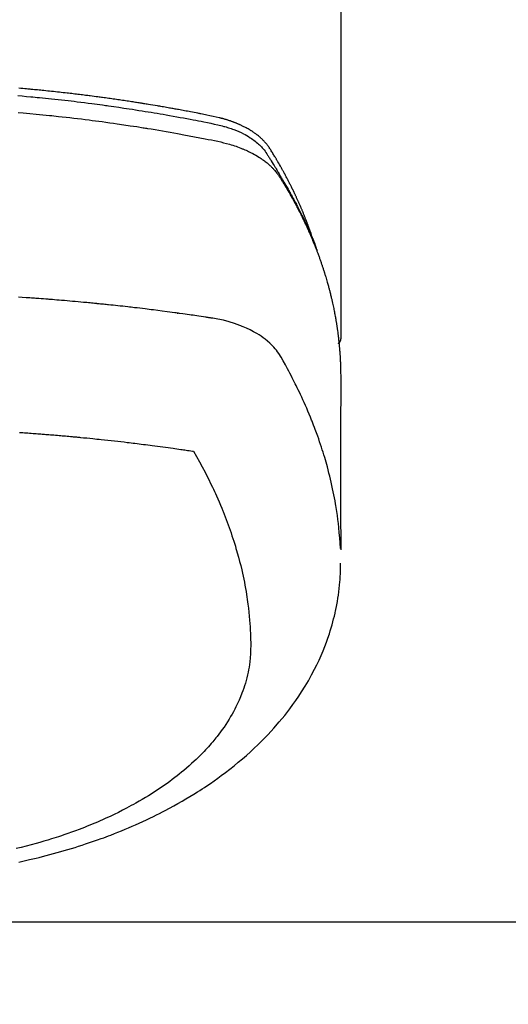
# Model space of a CAD drawing. Extents: x 0 to 26473, y -25 to 8845.
# Drawn here: x 1657 to 1681, y 6904 to 6952 of the extents above; entities that cross this region are included whole.
import ezdxf

# ---------------------------------------------------------------- set-up
doc = ezdxf.new("R2010")
doc.units = 0
doc.header["$LTSCALE"] = 50
doc.header["$MEASUREMENT"] = 0
doc.layers.get('0').update_dxf_attribs({"linetype": 'CONTINUOUS'})
doc.layers.get('DEFPOINTS').update_dxf_attribs({"color": 146, "linetype": 'CONTINUOUS'})
doc.layers.add('150-機器', color=8, linetype='CONTINUOUS')
doc.styles.add('KH001', font='txt')
doc.dimstyles.new('KH1xx015', dxfattribs={"dimscale": 10, "dimtxt": 3.8, "dimasz": 0.8, "dimexe": 0.3, "dimexo": 1.2, "dimgap": 0.5, "dimtad": 3, "dimdec": 1, "dimdsep": 46, "dimlunit": 6, "dimtxsty": 'KH001', "dimblk": 'DOT', "dimcen": 1, "dimdle": 1, "dimclrd": 256, "dimclre": 256, "dimclrt": 256, "dimadec": 0, "dimazin": 0, "dimtfac": 1, "dimtdec": 1, "dimtix": 1, "dimtmove": 2, "dimatfit": 3, "dimldrblk": 'CLOSEDBLANK', "dimfxl": 1, "dimtolj": 1, "dimtzin": 0, "dimlwd": -1, "dimlwe": -1, "dimarcsym": 0})

# ---------------------------------------------------------------- blocks, each defined once
blk = doc.blocks.new('_Dot')
at = {"color": 0, "linetype": 'ByBlock', "lineweight": -2}
blk.add_line((-0.5, 0), (-1, 0), dxfattribs=at)
at = {"color": 0, "linetype": 'ByBlock', "const_width": 0.5}
blk.add_lwpolyline([(-0.25, 0, 1), (0.25, 0, 1)], format="xyb", close=True, dxfattribs=at)
blk = doc.blocks.new('*D234')
at = {"layer": 'DEFPOINTS', "transparency": 16777216}
for p, q in [((1661.782, 7108.161), (1789.615, 7108.161)), ((1786.615, 7100.161), (1786.615, 6916.161)), ((1511.774, 6908.161), (1789.615, 6908.161))]:
    blk.add_line(p, q, dxfattribs=at)
at = {"layer": 'DEFPOINTS', "color": 0, "transparency": 16777216}
for p in [(1649.782, 7108.161), (1499.774, 6908.161), (1786.615, 6908.161)]:
    blk.add_point(p, dxfattribs=at)
at = {"layer": 'DEFPOINTS', "transparency": 16777216, "xscale": 8, "yscale": 8, "zscale": 8}
for p, rotation in [((1786.615, 7108.161), 90), ((1786.615, 6908.161), 270)]:
    blk.add_blockref('_Dot', p, dxfattribs=dict(at, rotation=rotation))
at = {"layer": 'DEFPOINTS', "transparency": 16777216, "insert": (1762.615, 7008.161), "char_height": 38, "attachment_point": 5, "rotation": 90, "style": 'KH001'}
blk.add_mtext('\\A1;200', dxfattribs=at)
blk = doc.blocks.new('_ClosedBlank')
at = {"color": 0, "linetype": 'ByBlock', "lineweight": -2}
for p, q in [((-1, 0.1667), (0, 0)), ((-1, 0.1667), (-1, -0.1667)), ((0, 0), (-1, -0.1667))]:
    blk.add_line(p, q, dxfattribs=at)
blk = doc.blocks.new('F402_H')
at = {"layer": '150-機器', "color": 13, "linetype": 'Continuous'}
blk.add_line((22.939, -188.142), (22.939, -261.807), dxfattribs=at)
for points in [[(21.583, -256.961), (21.563, -256.897), (21.543, -256.832), (21.522, -256.768), (21.501, -256.704), (21.483, -256.65), (21.464, -256.596), (21.445, -256.543), (21.426, -256.489), (21.417, -256.467), (21.409, -256.445), (21.401, -256.423), (21.393, -256.401), (21.38, -256.365), (21.367, -256.329), (21.354, -256.294), (21.341, -256.258), (21.329, -256.227), (21.317, -256.196), (21.306, -256.165), (21.294, -256.133), (21.28, -256.098), (21.266, -256.062), (21.252, -256.026), (21.238, -255.991), (21.214, -255.929), (21.189, -255.866), (21.164, -255.804), (21.139, -255.742), (21.128, -255.716), (21.117, -255.69), (21.106, -255.663), (21.095, -255.637), (21.084, -255.61), (21.073, -255.583), (21.062, -255.557), (21.051, -255.53), (21.039, -255.503), (21.028, -255.477), (21.016, -255.45), (21.005, -255.423), (20.997, -255.406), (20.99, -255.388), (20.982, -255.37), (20.975, -255.352), (20.959, -255.317), (20.943, -255.282), (20.928, -255.247), (20.912, -255.212), (20.9, -255.185), (20.888, -255.158), (20.877, -255.132), (20.865, -255.105), (20.849, -255.07), (20.833, -255.035), (20.816, -255), (20.8, -254.965), (20.788, -254.938), (20.776, -254.912), (20.764, -254.885), (20.751, -254.859), (20.739, -254.832), (20.726, -254.806), (20.714, -254.779), (20.701, -254.753), (20.693, -254.735), (20.685, -254.718), (20.676, -254.7), (20.668, -254.682), (20.659, -254.665), (20.651, -254.647), (20.642, -254.63), (20.634, -254.612), (20.612, -254.569), (20.591, -254.525), (20.569, -254.481), (20.548, -254.437), (20.531, -254.402), (20.513, -254.367), (20.496, -254.332), (20.478, -254.297), (20.46, -254.262), (20.442, -254.227), (20.424, -254.192), (20.406, -254.157), (20.395, -254.135), (20.383, -254.113), (20.372, -254.091), (20.36, -254.069), (20.34, -254.03), (20.319, -253.991), (20.298, -253.952), (20.278, -253.913), (20.259, -253.878), (20.24, -253.843), (20.222, -253.809), (20.203, -253.774), (20.189, -253.748), (20.174, -253.722), (20.16, -253.696), (20.146, -253.67), (20.132, -253.644), (20.117, -253.618), (20.103, -253.591), (20.088, -253.565), (20.078, -253.548), (20.069, -253.531), (20.059, -253.514), (20.049, -253.496), (20.01, -253.427), (19.97, -253.357), (19.931, -253.288), (19.891, -253.219), (19.875, -253.193), (19.86, -253.168), (19.845, -253.142), (19.83, -253.116), (19.815, -253.09), (19.799, -253.064), (19.784, -253.039), (19.769, -253.013), (19.759, -252.995), (19.748, -252.978), (19.738, -252.961), (19.727, -252.944), (19.701, -252.901), (19.675, -252.858), (19.648, -252.815), (19.622, -252.772), (19.596, -252.729), (19.569, -252.686), (19.542, -252.644), (19.516, -252.601), (19.494, -252.566), (19.471, -252.531), (19.448, -252.497), (19.425, -252.463), (19.401, -252.43), (19.376, -252.398), (19.351, -252.366), (19.325, -252.334), (19.3, -252.305), (19.274, -252.275), (19.248, -252.246), (19.221, -252.218), (19.193, -252.188), (19.165, -252.16), (19.136, -252.131), (19.107, -252.103), (19.086, -252.084), (19.064, -252.064), (19.043, -252.045), (19.021, -252.026), (18.983, -251.994), (18.945, -251.962), (18.907, -251.931), (18.868, -251.901), (18.841, -251.88), (18.814, -251.86), (18.787, -251.84), (18.76, -251.821), (18.728, -251.799), (18.697, -251.778), (18.666, -251.757), (18.634, -251.736), (18.61, -251.721), (18.587, -251.706), (18.563, -251.691), (18.539, -251.676), (18.493, -251.648), (18.446, -251.621), (18.399, -251.594), (18.352, -251.569), (18.316, -251.55), (18.28, -251.531), (18.244, -251.513), (18.208, -251.495), (18.178, -251.48), (18.147, -251.465), (18.117, -251.45), (18.086, -251.436), (18.066, -251.426), (18.045, -251.417), (18.024, -251.408), (18.003, -251.399), (17.978, -251.388), (17.953, -251.377), (17.929, -251.367), (17.904, -251.356), (17.882, -251.347), (17.861, -251.338), (17.839, -251.33), (17.817, -251.321), (17.791, -251.311), (17.765, -251.302), (17.739, -251.292), (17.713, -251.282), (17.687, -251.272), (17.661, -251.263), (17.634, -251.253), (17.608, -251.243), (17.585, -251.235), (17.562, -251.228), (17.539, -251.22), (17.516, -251.212), (17.489, -251.204), (17.462, -251.195), (17.435, -251.186), (17.408, -251.178), (17.373, -251.167), (17.338, -251.156), (17.303, -251.146), (17.268, -251.136), (17.24, -251.128), (17.212, -251.12), (17.185, -251.113), (17.157, -251.106), (17.129, -251.098), (17.101, -251.091), (17.073, -251.084), (17.045, -251.077), (16.895, -251.041), (16.744, -251.009), (16.592, -250.978), (16.441, -250.948), (16.369, -250.934), (16.297, -250.919), (16.225, -250.905), (16.153, -250.89), (16.116, -250.883), (16.08, -250.876), (16.044, -250.869), (16.008, -250.861), (15.918, -250.844), (15.827, -250.826), (15.737, -250.809), (15.647, -250.792), (15.574, -250.778), (15.502, -250.764), (15.429, -250.75), (15.357, -250.737), (15.284, -250.723), (15.211, -250.71), (15.138, -250.696), (15.065, -250.683), (15.011, -250.673), (14.956, -250.663), (14.902, -250.653), (14.847, -250.643), (14.792, -250.633), (14.738, -250.623), (14.683, -250.614), (14.629, -250.604), (14.555, -250.591), (14.482, -250.578), (14.409, -250.565), (14.335, -250.552), (14.317, -250.549), (14.299, -250.546), (14.281, -250.542), (14.263, -250.539), (14.207, -250.53), (14.152, -250.521), (14.097, -250.511), (14.042, -250.502), (13.932, -250.484), (13.822, -250.465), (13.712, -250.447), (13.601, -250.429), (13.546, -250.42), (13.491, -250.411), (13.436, -250.402), (13.381, -250.393), (13.344, -250.387), (13.307, -250.381), (13.27, -250.375), (13.233, -250.369), (13.196, -250.363), (13.159, -250.357), (13.123, -250.351), (13.086, -250.346), (13.03, -250.337), (12.974, -250.328), (12.919, -250.32), (12.863, -250.311), (12.789, -250.299), (12.715, -250.288), (12.641, -250.277), (12.567, -250.266), (12.493, -250.255), (12.418, -250.243), (12.344, -250.232), (12.27, -250.221), (12.196, -250.21), (12.121, -250.199), (12.047, -250.189), (11.973, -250.178), (11.898, -250.168), (11.824, -250.157), (11.75, -250.147), (11.675, -250.136), (11.601, -250.126), (11.526, -250.116), (11.452, -250.106), (11.377, -250.095), (11.321, -250.088), (11.265, -250.08), (11.209, -250.073), (11.153, -250.066), (11.06, -250.053), (10.966, -250.041), (10.873, -250.029), (10.78, -250.017), (10.724, -250.009), (10.668, -250.002), (10.611, -249.995), (10.555, -249.988), (10.48, -249.978), (10.405, -249.969), (10.33, -249.96), (10.255, -249.951), (10.18, -249.942), (10.105, -249.933), (10.03, -249.924), (9.955, -249.915), (9.88, -249.906), (9.805, -249.897), (9.73, -249.889), (9.655, -249.88), (9.561, -249.869), (9.466, -249.859), (9.372, -249.848), (9.278, -249.838), (9.184, -249.828), (9.089, -249.817), (8.995, -249.807), (8.901, -249.797), (8.807, -249.787), (8.712, -249.778), (8.618, -249.768), (8.524, -249.758), (8.448, -249.751), (8.372, -249.743), (8.296, -249.736), (8.221, -249.728), (8.145, -249.721), (8.068, -249.714), (7.992, -249.707), (7.916, -249.699), (7.86, -249.694), (7.803, -249.689), (7.746, -249.684), (7.689, -249.679), (7.594, -249.67), (7.499, -249.661), (7.404, -249.653), (7.309, -249.645)], [(7.264, -250), (7.473, -250.019), (7.681, -250.037), (7.889, -250.057), (7.994, -250.066), (8.098, -250.076), (8.202, -250.086), (8.306, -250.096), (8.455, -250.111), (8.603, -250.126), (8.751, -250.141), (8.9, -250.156), (9.063, -250.174), (9.225, -250.191), (9.388, -250.21), (9.551, -250.228), (9.699, -250.245), (9.846, -250.262), (9.994, -250.279), (10.141, -250.297), (10.318, -250.318), (10.495, -250.34), (10.671, -250.362), (10.848, -250.385), (10.98, -250.402), (11.112, -250.42), (11.244, -250.437), (11.376, -250.455), (11.45, -250.466), (11.523, -250.476), (11.596, -250.486), (11.669, -250.496), (11.918, -250.532), (12.166, -250.568), (12.414, -250.604), (12.662, -250.642), (12.822, -250.667), (12.982, -250.692), (13.141, -250.717), (13.301, -250.743), (13.446, -250.766), (13.591, -250.79), (13.736, -250.813), (13.881, -250.837), (14.025, -250.862), (14.17, -250.886), (14.314, -250.91), (14.459, -250.935), (14.632, -250.965), (14.805, -250.995), (14.977, -251.026), (15.15, -251.057), (15.308, -251.086), (15.466, -251.115), (15.624, -251.144), (15.781, -251.174), (15.91, -251.197), (16.039, -251.221), (16.168, -251.246), (16.296, -251.272), (16.465, -251.309), (16.633, -251.348), (16.801, -251.388), (16.969, -251.427), (17.043, -251.443), (17.117, -251.46), (17.19, -251.477), (17.264, -251.495), (17.321, -251.51), (17.379, -251.526), (17.437, -251.543), (17.494, -251.561), (17.561, -251.582), (17.627, -251.604), (17.693, -251.627), (17.758, -251.651), (17.874, -251.697), (17.988, -251.746), (18.102, -251.798), (18.213, -251.853), (18.299, -251.898), (18.383, -251.945), (18.466, -251.995), (18.548, -252.046), (18.609, -252.087), (18.67, -252.128), (18.729, -252.171), (18.788, -252.216), (18.843, -252.26), (18.897, -252.306), (18.95, -252.353), (19.002, -252.401), (19.046, -252.444), (19.09, -252.488), (19.131, -252.534), (19.172, -252.581), (19.22, -252.643), (19.265, -252.706), (19.309, -252.771), (19.352, -252.837), (19.372, -252.868), (19.392, -252.898), (19.412, -252.929), (19.432, -252.96), (19.455, -252.995), (19.478, -253.031), (19.501, -253.066), (19.524, -253.101), (19.571, -253.176), (19.617, -253.251), (19.664, -253.326), (19.71, -253.401), (19.729, -253.432), (19.748, -253.462), (19.767, -253.493), (19.786, -253.524), (19.812, -253.567), (19.837, -253.609), (19.862, -253.652), (19.887, -253.695), (19.917, -253.751), (19.947, -253.807), (19.977, -253.863), (20.008, -253.918), (20.033, -253.96), (20.059, -254.001), (20.084, -254.043), (20.11, -254.084), (20.128, -254.113), (20.145, -254.142), (20.162, -254.171), (20.18, -254.2), (20.231, -254.286), (20.283, -254.373), (20.334, -254.46), (20.384, -254.548), (20.411, -254.593), (20.437, -254.639), (20.463, -254.685), (20.489, -254.731), (20.508, -254.764), (20.526, -254.798), (20.544, -254.831), (20.563, -254.865), (20.581, -254.898), (20.599, -254.932), (20.617, -254.965), (20.636, -254.998), (20.66, -255.044), (20.685, -255.091), (20.71, -255.137), (20.734, -255.183), (20.761, -255.233), (20.788, -255.284), (20.814, -255.335), (20.84, -255.385), (20.857, -255.419), (20.875, -255.453), (20.892, -255.486), (20.909, -255.52), (20.926, -255.554), (20.943, -255.587), (20.961, -255.621), (20.978, -255.655), (20.995, -255.688), (21.011, -255.722), (21.028, -255.756), (21.045, -255.789), (21.078, -255.857), (21.111, -255.924), (21.144, -255.992), (21.177, -256.06), (21.189, -256.085), (21.202, -256.11), (21.214, -256.136), (21.226, -256.161), (21.246, -256.204), (21.267, -256.246), (21.287, -256.288), (21.307, -256.331), (21.329, -256.378), (21.35, -256.424), (21.371, -256.471), (21.393, -256.518), (21.417, -256.574), (21.442, -256.629), (21.466, -256.684), (21.49, -256.74), (21.501, -256.765), (21.512, -256.791), (21.523, -256.816), (21.533, -256.842), (21.554, -256.893), (21.576, -256.944), (21.596, -256.995), (21.617, -257.047), (21.632, -257.086), (21.647, -257.124), (21.662, -257.163), (21.677, -257.202), (21.686, -257.227), (21.696, -257.253), (21.705, -257.279), (21.715, -257.305), (21.734, -257.361), (21.754, -257.417), (21.773, -257.473), (21.792, -257.529)], [(7.275, -250.821), (7.516, -250.841), (7.838, -250.87), (8.159, -250.9), (8.481, -250.932), (8.802, -250.964), (8.909, -250.975), (9.015, -250.986), (9.122, -250.998), (9.229, -251.009), (9.415, -251.029), (9.602, -251.05), (9.788, -251.071), (9.975, -251.093), (10.161, -251.115), (10.347, -251.137), (10.532, -251.16), (10.718, -251.184), (10.877, -251.204), (11.036, -251.224), (11.194, -251.245), (11.353, -251.266), (11.538, -251.291), (11.723, -251.317), (11.908, -251.343), (12.092, -251.369), (12.407, -251.415), (12.723, -251.462), (13.037, -251.51), (13.352, -251.56), (13.404, -251.568), (13.456, -251.576), (13.508, -251.585), (13.56, -251.593), (13.743, -251.623), (13.926, -251.654), (14.108, -251.684), (14.29, -251.715), (14.472, -251.746), (14.654, -251.778), (14.835, -251.81), (15.017, -251.843), (15.094, -251.857), (15.172, -251.871), (15.25, -251.885), (15.328, -251.9), (15.585, -251.948), (15.843, -251.997), (16.1, -252.047), (16.357, -252.097), (16.511, -252.127), (16.664, -252.158), (16.817, -252.19), (16.97, -252.223), (17.113, -252.255), (17.255, -252.289), (17.396, -252.325), (17.537, -252.363), (17.617, -252.387), (17.698, -252.412), (17.778, -252.438), (17.857, -252.465), (17.934, -252.493), (18.01, -252.521), (18.086, -252.551), (18.162, -252.581), (18.195, -252.594), (18.227, -252.607), (18.26, -252.621), (18.292, -252.635), (18.35, -252.66), (18.408, -252.687), (18.466, -252.714), (18.523, -252.742), (18.562, -252.762), (18.6, -252.781), (18.638, -252.801), (18.676, -252.821), (18.749, -252.861), (18.822, -252.902), (18.894, -252.945), (18.965, -252.989), (19.022, -253.025), (19.078, -253.062), (19.133, -253.1), (19.187, -253.139), (19.232, -253.173), (19.277, -253.206), (19.321, -253.241), (19.364, -253.276), (19.399, -253.305), (19.434, -253.335), (19.469, -253.366), (19.503, -253.397), (19.529, -253.422), (19.556, -253.447), (19.582, -253.472), (19.608, -253.498), (19.633, -253.524), (19.658, -253.55), (19.682, -253.576), (19.706, -253.602), (19.742, -253.642), (19.777, -253.683), (19.811, -253.725), (19.844, -253.768), (19.868, -253.801), (19.892, -253.834), (19.916, -253.867), (19.938, -253.901), (19.956, -253.929), (19.974, -253.956), (19.991, -253.984), (20.009, -254.012), (20.028, -254.042), (20.047, -254.073), (20.066, -254.104), (20.085, -254.135), (20.108, -254.171), (20.13, -254.208), (20.153, -254.245), (20.175, -254.281), (20.193, -254.312), (20.212, -254.343), (20.23, -254.374), (20.249, -254.404), (20.267, -254.435), (20.285, -254.466), (20.303, -254.497), (20.321, -254.528), (20.34, -254.558), (20.358, -254.589), (20.376, -254.62), (20.394, -254.651), (20.412, -254.682), (20.43, -254.712), (20.447, -254.743), (20.465, -254.774), (20.487, -254.813), (20.51, -254.853), (20.532, -254.892), (20.554, -254.932), (20.573, -254.967), (20.592, -255.001), (20.611, -255.036), (20.631, -255.071), (20.648, -255.102), (20.665, -255.133), (20.682, -255.164), (20.699, -255.195), (20.729, -255.251), (20.759, -255.307), (20.789, -255.363), (20.818, -255.419), (20.828, -255.438), (20.838, -255.457), (20.847, -255.475), (20.857, -255.494), (20.876, -255.531), (20.895, -255.569), (20.915, -255.606), (20.934, -255.644), (20.95, -255.675), (20.966, -255.706), (20.982, -255.737), (20.998, -255.768), (21.01, -255.793), (21.022, -255.818), (21.034, -255.843), (21.047, -255.868), (21.062, -255.9), (21.077, -255.931), (21.093, -255.962), (21.108, -255.994), (21.121, -256.019), (21.133, -256.044), (21.145, -256.069), (21.157, -256.094), (21.169, -256.119), (21.18, -256.144), (21.192, -256.169), (21.204, -256.194), (21.213, -256.213), (21.222, -256.232), (21.231, -256.25), (21.24, -256.269), (21.258, -256.307), (21.275, -256.345), (21.293, -256.383), (21.31, -256.421), (21.321, -256.446), (21.332, -256.471), (21.343, -256.496), (21.355, -256.521), (21.369, -256.553), (21.383, -256.584), (21.397, -256.616), (21.412, -256.647), (21.423, -256.672), (21.434, -256.697), (21.445, -256.723), (21.455, -256.748), (21.472, -256.786), (21.488, -256.824), (21.505, -256.861), (21.521, -256.899), (21.532, -256.925), (21.542, -256.95), (21.553, -256.975), (21.564, -257.001), (21.579, -257.038), (21.595, -257.076), (21.611, -257.114), (21.626, -257.152), (21.639, -257.184), (21.651, -257.215), (21.664, -257.247), (21.677, -257.278), (21.687, -257.304), (21.697, -257.329), (21.708, -257.355), (21.718, -257.38), (21.733, -257.418), (21.747, -257.456), (21.762, -257.494), (21.777, -257.533), (21.789, -257.564), (21.801, -257.596), (21.813, -257.628), (21.825, -257.66), (21.842, -257.704), (21.858, -257.749), (21.874, -257.793), (21.89, -257.838), (21.904, -257.876), (21.918, -257.914), (21.931, -257.952), (21.945, -257.99), (21.959, -258.029), (21.972, -258.067), (21.986, -258.105), (21.999, -258.143), (22.008, -258.169), (22.016, -258.194), (22.024, -258.22), (22.033, -258.246), (22.046, -258.284), (22.058, -258.322), (22.071, -258.36), (22.084, -258.398), (22.096, -258.437), (22.109, -258.475), (22.121, -258.514), (22.134, -258.552), (22.142, -258.578), (22.15, -258.603), (22.158, -258.629), (22.166, -258.655), (22.177, -258.693), (22.189, -258.731), (22.201, -258.77), (22.212, -258.808), (22.232, -258.872), (22.251, -258.936), (22.27, -259), (22.288, -259.065), (22.303, -259.116), (22.317, -259.167), (22.331, -259.219), (22.345, -259.27), (22.355, -259.308), (22.366, -259.347), (22.376, -259.385), (22.386, -259.424), (22.396, -259.462), (22.406, -259.501), (22.416, -259.54), (22.426, -259.578), (22.439, -259.63), (22.451, -259.681), (22.463, -259.733), (22.476, -259.785), (22.485, -259.823), (22.494, -259.862), (22.504, -259.901), (22.513, -259.939), (22.522, -259.978), (22.53, -260.017), (22.539, -260.055), (22.548, -260.094), (22.561, -260.158), (22.575, -260.223), (22.588, -260.288), (22.601, -260.352), (22.612, -260.404), (22.622, -260.455), (22.632, -260.507), (22.642, -260.559), (22.647, -260.585), (22.652, -260.611), (22.657, -260.636), (22.662, -260.662), (22.672, -260.714), (22.681, -260.766), (22.69, -260.817), (22.699, -260.869), (22.703, -260.895), (22.708, -260.921), (22.712, -260.947), (22.716, -260.973), (22.722, -261.011), (22.729, -261.05), (22.735, -261.089), (22.741, -261.128), (22.745, -261.154), (22.749, -261.18), (22.753, -261.205), (22.757, -261.231), (22.763, -261.27), (22.769, -261.309), (22.774, -261.348), (22.78, -261.386), (22.787, -261.438), (22.794, -261.49), (22.8, -261.542), (22.807, -261.594), (22.812, -261.633), (22.816, -261.672), (22.821, -261.711), (22.826, -261.75), (22.829, -261.775), (22.832, -261.801), (22.835, -261.827), (22.838, -261.853), (22.841, -261.879), (22.844, -261.905), (22.847, -261.931), (22.85, -261.957), (22.851, -261.972), (22.853, -261.988), (22.854, -262.003), (22.856, -262.019), (22.859, -262.056), (22.863, -262.092), (22.866, -262.129), (22.87, -262.165), (22.873, -262.204), (22.877, -262.243), (22.88, -262.282), (22.884, -262.321), (22.886, -262.347), (22.888, -262.373), (22.89, -262.399), (22.892, -262.425), (22.894, -262.451), (22.896, -262.477), (22.898, -262.502), (22.9, -262.528), (22.901, -262.555), (22.903, -262.581), (22.905, -262.607), (22.907, -262.633), (22.907, -262.646), (22.908, -262.659), (22.909, -262.672), (22.91, -262.685), (22.912, -262.724), (22.914, -262.763), (22.916, -262.802), (22.918, -262.841), (22.919, -262.867), (22.92, -262.892), (22.921, -262.918), (22.923, -262.944), (22.924, -262.97), (22.925, -262.996), (22.926, -263.022), (22.928, -263.048), (22.93, -263.113), (22.932, -263.178), (22.934, -263.243), (22.936, -263.308), (22.937, -263.373), (22.937, -263.439), (22.938, -263.504), (22.939, -263.569), (22.939, -263.613), (22.939, -263.656), (22.939, -263.7), (22.94, -263.744), (22.94, -263.833), (22.94, -263.922), (22.94, -264.011), (22.94, -264.1), (22.938, -266.096), (22.937, -268.091), (22.938, -270.087), (22.94, -272.082)], [(22.924, -272.005), (22.908, -271.752), (22.891, -271.499), (22.872, -271.246), (22.849, -270.993), (22.828, -270.798), (22.804, -270.604), (22.779, -270.41), (22.751, -270.216), (22.736, -270.12), (22.722, -270.025), (22.706, -269.929), (22.69, -269.834), (22.665, -269.69), (22.639, -269.546), (22.611, -269.402), (22.582, -269.259), (22.55, -269.104), (22.517, -268.949), (22.482, -268.794), (22.446, -268.64), (22.41, -268.492), (22.372, -268.344), (22.334, -268.196), (22.294, -268.049), (22.262, -267.932), (22.229, -267.816), (22.196, -267.7), (22.162, -267.584), (22.124, -267.46), (22.086, -267.337), (22.047, -267.213), (22.007, -267.09), (21.962, -266.956), (21.917, -266.821), (21.871, -266.687), (21.823, -266.554), (21.794, -266.472), (21.765, -266.391), (21.735, -266.31), (21.705, -266.229), (21.666, -266.126), (21.627, -266.023), (21.587, -265.921), (21.547, -265.819), (21.527, -265.769), (21.508, -265.72), (21.488, -265.671), (21.467, -265.621), (21.409, -265.479), (21.349, -265.338), (21.288, -265.197), (21.227, -265.056), (21.167, -264.921), (21.107, -264.787), (21.045, -264.653), (20.983, -264.519), (20.932, -264.413), (20.881, -264.307), (20.83, -264.202), (20.778, -264.096), (20.731, -264.001), (20.683, -263.906), (20.635, -263.811), (20.587, -263.716), (20.53, -263.607), (20.472, -263.498), (20.414, -263.389), (20.356, -263.279), (20.256, -263.087), (20.154, -262.897), (20.047, -262.709), (19.93, -262.527), (19.876, -262.45), (19.818, -262.374), (19.758, -262.301), (19.696, -262.229), (19.597, -262.125), (19.492, -262.025), (19.383, -261.93), (19.27, -261.84), (19.173, -261.768), (19.075, -261.699), (18.974, -261.633), (18.871, -261.57), (18.708, -261.477), (18.541, -261.391), (18.372, -261.31), (18.2, -261.235), (18.163, -261.219), (18.125, -261.204), (18.087, -261.189), (18.049, -261.174), (17.785, -261.077), (17.517, -260.991), (17.245, -260.918), (16.97, -260.861), (16.892, -260.848), (16.814, -260.835), (16.736, -260.824), (16.657, -260.812), (16.618, -260.806), (16.578, -260.8), (16.539, -260.794), (16.5, -260.788), (16.47, -260.784), (16.441, -260.779), (16.411, -260.775), (16.382, -260.77), (16.274, -260.754), (16.166, -260.737), (16.057, -260.721), (15.949, -260.705), (15.86, -260.692), (15.771, -260.679), (15.682, -260.666), (15.593, -260.653), (15.488, -260.638), (15.392, -260.624), (15.278, -260.608), (15.118, -260.587), (15.069, -260.58), (15.025, -260.574), (14.997, -260.571), (14.999, -260.571), (15.007, -260.572), (15.018, -260.573), (15.029, -260.574), (15.038, -260.576), (15.044, -260.576), (15.009, -260.572), (14.948, -260.564), (14.88, -260.555), (14.519, -260.507), (14.271, -260.475), (14.068, -260.448), (13.843, -260.419), (13.743, -260.406), (13.643, -260.394), (13.543, -260.381), (13.443, -260.369), (13.312, -260.353), (13.181, -260.338), (13.051, -260.323), (12.92, -260.307), (12.84, -260.298), (12.759, -260.288), (12.678, -260.279), (12.598, -260.269), (12.477, -260.256), (12.356, -260.242), (12.235, -260.229), (12.114, -260.216), (12.003, -260.204), (11.891, -260.192), (11.78, -260.181), (11.668, -260.169), (11.608, -260.162), (11.547, -260.156), (11.487, -260.149), (11.426, -260.143), (11.355, -260.136), (11.284, -260.129), (11.213, -260.122), (11.142, -260.115), (11.121, -260.113), (11.101, -260.111), (11.08, -260.109), (11.06, -260.107), (10.989, -260.1), (10.918, -260.093), (10.847, -260.086), (10.776, -260.079), (10.694, -260.071), (10.613, -260.063), (10.531, -260.056), (10.45, -260.048), (10.317, -260.036), (10.185, -260.024), (10.052, -260.012), (9.92, -260), (9.787, -259.988), (9.654, -259.977), (9.521, -259.966), (9.388, -259.954), (9.276, -259.945), (9.163, -259.936), (9.05, -259.926), (8.938, -259.917), (8.886, -259.913), (8.835, -259.909), (8.784, -259.905), (8.732, -259.901), (8.619, -259.893), (8.506, -259.884), (8.393, -259.876), (8.28, -259.867), (8.209, -259.862), (8.137, -259.857), (8.065, -259.852), (7.993, -259.847), (7.921, -259.842), (7.849, -259.837), (7.777, -259.832), (7.705, -259.827), (7.695, -259.826), (7.684, -259.825), (7.674, -259.824), (7.664, -259.824), (7.478, -259.811), (7.293, -259.798)], [(22.939, -261.793), (22.939, -261.795), (22.939, -261.798), (22.939, -261.8), (22.939, -261.802), (22.939, -261.804), (22.939, -261.807), (22.939, -261.809), (22.939, -261.811), (22.939, -261.813), (22.939, -261.816), (22.938, -261.818), (22.938, -261.82), (22.938, -261.822), (22.938, -261.825), (22.938, -261.827), (22.937, -261.829), (22.937, -261.831), (22.937, -261.834), (22.937, -261.836), (22.936, -261.838), (22.936, -261.84), (22.936, -261.843), (22.935, -261.845), (22.935, -261.847), (22.934, -261.849), (22.934, -261.852), (22.934, -261.854), (22.933, -261.856), (22.933, -261.858), (22.932, -261.86), (22.932, -261.863), (22.931, -261.865), (22.931, -261.867), (22.93, -261.869), (22.93, -261.872), (22.929, -261.874), (22.929, -261.876), (22.928, -261.878), (22.928, -261.88), (22.927, -261.883), (22.926, -261.885), (22.926, -261.887), (22.925, -261.889), (22.924, -261.891), (22.924, -261.894), (22.923, -261.896), (22.922, -261.898), (22.922, -261.9), (22.921, -261.902), (22.92, -261.905), (22.919, -261.907), (22.919, -261.909), (22.918, -261.911), (22.917, -261.913), (22.916, -261.915), (22.915, -261.917), (22.914, -261.92), (22.914, -261.922), (22.913, -261.924), (22.912, -261.926), (22.911, -261.928), (22.91, -261.93), (22.909, -261.932), (22.908, -261.935), (22.907, -261.937), (22.906, -261.939), (22.905, -261.941), (22.904, -261.943), (22.903, -261.945), (22.902, -261.947), (22.901, -261.949), (22.9, -261.951), (22.899, -261.953), (22.898, -261.956), (22.897, -261.958), (22.896, -261.96), (22.894, -261.962), (22.893, -261.964), (22.892, -261.966), (22.891, -261.968), (22.89, -261.97), (22.889, -261.972), (22.887, -261.974), (22.886, -261.976), (22.885, -261.978), (22.884, -261.98), (22.882, -261.982), (22.881, -261.984), (22.88, -261.986), (22.879, -261.988), (22.877, -261.99), (22.876, -261.992), (22.875, -261.994), (22.873, -261.996), (22.872, -261.998), (22.87, -262), (22.869, -262.002), (22.868, -262.004), (22.866, -262.006), (22.865, -262.008), (22.863, -262.01), (22.862, -262.012), (22.86, -262.013), (22.859, -262.015), (22.857, -262.017), (22.856, -262.019), (22.854, -262.021), (22.853, -262.023), (22.851, -262.025), (22.85, -262.027), (22.848, -262.028), (22.847, -262.03), (22.845, -262.032), (22.843, -262.034), (22.842, -262.036), (22.84, -262.038), (22.838, -262.039), (22.837, -262.041), (22.835, -262.043), (22.833, -262.045), (22.832, -262.047), (22.83, -262.048), (22.828, -262.05), (22.827, -262.052), (22.825, -262.054), (22.823, -262.055), (22.821, -262.057)], [(7.341, -266.37), (7.424, -266.375), (7.506, -266.381), (7.588, -266.387), (7.671, -266.392), (7.753, -266.398), (7.835, -266.404), (7.917, -266.41), (8, -266.416), (8.082, -266.422), (8.156, -266.428), (8.231, -266.434), (8.306, -266.439), (8.38, -266.445), (8.44, -266.45), (8.499, -266.454), (8.559, -266.458), (8.619, -266.463), (8.693, -266.469), (8.767, -266.475), (8.841, -266.481), (8.916, -266.487), (9.005, -266.494), (9.094, -266.502), (9.184, -266.509), (9.273, -266.517), (9.347, -266.523), (9.421, -266.53), (9.496, -266.536), (9.57, -266.543), (9.652, -266.55), (9.733, -266.558), (9.815, -266.565), (9.896, -266.573), (9.948, -266.577), (9.999, -266.582), (10.051, -266.587), (10.103, -266.592), (10.154, -266.597), (10.206, -266.602), (10.258, -266.607), (10.31, -266.612), (10.458, -266.626), (10.605, -266.64), (10.753, -266.655), (10.9, -266.669), (11.003, -266.68), (11.106, -266.691), (11.209, -266.701), (11.312, -266.712), (11.474, -266.729), (11.635, -266.747), (11.796, -266.764), (11.958, -266.782), (12.111, -266.8), (12.264, -266.817), (12.418, -266.835), (12.571, -266.853), (12.666, -266.864), (12.761, -266.875), (12.855, -266.886), (12.95, -266.898), (13.052, -266.91), (13.154, -266.923), (13.255, -266.936), (13.357, -266.949), (13.465, -266.963), (13.574, -266.976), (13.682, -266.99), (13.791, -267.005), (13.921, -267.022), (14.051, -267.039), (14.181, -267.056), (14.31, -267.073), (14.433, -267.09), (14.555, -267.107), (14.678, -267.124), (14.8, -267.141), (14.893, -267.154), (14.986, -267.167), (15.079, -267.181), (15.172, -267.194), (15.236, -267.203), (15.301, -267.213), (15.365, -267.222), (15.429, -267.232), (15.508, -267.243), (15.587, -267.255), (15.665, -267.267), (15.744, -267.279), (15.758, -267.281), (15.772, -267.283), (15.786, -267.286), (15.8, -267.288)], [(15.8, -267.288), (15.942, -267.541), (16.082, -267.795), (16.22, -268.05), (16.355, -268.307), (16.446, -268.486), (16.536, -268.666), (16.624, -268.847), (16.71, -269.028), (16.759, -269.133), (16.808, -269.239), (16.856, -269.344), (16.904, -269.45), (16.97, -269.6), (17.036, -269.75), (17.1, -269.901), (17.163, -270.052), (17.18, -270.093), (17.196, -270.134), (17.213, -270.175), (17.229, -270.216), (17.33, -270.474), (17.429, -270.734), (17.524, -270.994), (17.616, -271.256), (17.661, -271.391), (17.706, -271.526), (17.75, -271.661), (17.792, -271.797), (17.824, -271.902), (17.855, -272.007), (17.886, -272.112), (17.916, -272.218), (17.974, -272.426), (18.029, -272.635), (18.083, -272.845), (18.133, -273.056), (18.167, -273.204), (18.2, -273.354), (18.231, -273.503), (18.261, -273.653), (18.289, -273.801), (18.317, -273.95), (18.343, -274.099), (18.368, -274.248), (18.386, -274.367), (18.404, -274.485), (18.421, -274.604), (18.436, -274.723), (18.46, -274.914), (18.482, -275.106), (18.501, -275.298), (18.518, -275.49), (18.531, -275.651), (18.541, -275.812), (18.55, -275.974), (18.558, -276.135), (18.564, -276.281), (18.568, -276.427), (18.571, -276.573), (18.571, -276.719), (18.568, -276.921), (18.56, -277.123), (18.546, -277.325), (18.525, -277.527), (18.509, -277.652), (18.49, -277.777), (18.468, -277.901), (18.443, -278.025), (18.414, -278.159), (18.382, -278.292), (18.347, -278.424), (18.31, -278.556), (18.272, -278.68), (18.232, -278.803), (18.189, -278.926), (18.144, -279.048), (18.078, -279.215), (18.008, -279.38), (17.933, -279.544), (17.855, -279.706), (17.793, -279.827), (17.729, -279.947), (17.664, -280.066), (17.596, -280.184), (17.519, -280.312), (17.44, -280.438), (17.358, -280.564), (17.275, -280.687), (17.192, -280.805), (17.108, -280.921), (17.022, -281.036), (16.934, -281.149), (16.883, -281.215), (16.83, -281.28), (16.777, -281.344), (16.724, -281.408), (16.655, -281.489), (16.586, -281.569), (16.515, -281.649), (16.444, -281.727), (16.378, -281.799), (16.311, -281.87), (16.243, -281.94), (16.175, -282.01), (16.09, -282.096), (16.003, -282.181), (15.916, -282.265), (15.827, -282.349), (15.703, -282.464), (15.576, -282.577), (15.448, -282.689), (15.319, -282.799), (15.211, -282.888), (15.103, -282.975), (14.993, -283.062), (14.883, -283.148), (14.76, -283.241), (14.635, -283.333), (14.51, -283.424), (14.384, -283.514), (14.264, -283.597), (14.143, -283.68), (14.022, -283.761), (13.899, -283.841), (13.827, -283.888), (13.753, -283.934), (13.68, -283.981), (13.606, -284.026), (13.456, -284.118), (13.304, -284.209), (13.151, -284.297), (12.998, -284.384), (12.885, -284.447), (12.772, -284.509), (12.659, -284.57), (12.545, -284.631), (12.347, -284.734), (12.147, -284.834), (11.946, -284.933), (11.744, -285.029), (11.622, -285.085), (11.5, -285.141), (11.377, -285.196), (11.255, -285.25), (11.13, -285.304), (11.004, -285.357), (10.879, -285.41), (10.753, -285.462), (10.625, -285.513), (10.496, -285.564), (10.367, -285.615), (10.238, -285.664), (10.054, -285.733), (9.87, -285.801), (9.685, -285.866), (9.499, -285.93), (9.459, -285.944), (9.418, -285.957), (9.378, -285.971), (9.338, -285.984), (9.229, -286.02), (9.121, -286.055), (9.012, -286.09), (8.904, -286.125), (8.715, -286.183), (8.526, -286.24), (8.337, -286.295), (8.147, -286.349), (7.908, -286.415), (7.669, -286.478), (7.429, -286.539), (7.188, -286.599)], [(7.308, -287.249), (7.569, -287.192), (7.83, -287.133), (7.987, -287.096), (8.144, -287.059), (8.301, -287.021), (8.458, -286.982), (8.636, -286.936), (8.813, -286.889), (8.99, -286.842), (9.167, -286.793), (9.343, -286.744), (9.517, -286.693), (9.692, -286.642), (9.866, -286.59), (10.039, -286.537), (10.211, -286.483), (10.383, -286.427), (10.555, -286.371), (10.746, -286.307), (10.936, -286.242), (11.126, -286.175), (11.316, -286.107), (11.43, -286.065), (11.545, -286.022), (11.659, -285.979), (11.773, -285.935), (11.948, -285.867), (12.122, -285.798), (12.295, -285.728), (12.469, -285.657), (12.639, -285.585), (12.81, -285.512), (12.98, -285.438), (13.149, -285.363), (13.326, -285.282), (13.502, -285.2), (13.677, -285.117), (13.852, -285.032), (13.996, -284.961), (14.139, -284.889), (14.282, -284.815), (14.424, -284.741), (14.63, -284.633), (14.834, -284.522), (15.037, -284.409), (15.239, -284.294), (15.428, -284.183), (15.617, -284.07), (15.803, -283.955), (15.989, -283.839), (16.102, -283.767), (16.215, -283.694), (16.327, -283.62), (16.439, -283.546), (16.617, -283.425), (16.793, -283.302), (16.968, -283.177), (17.141, -283.05), (17.351, -282.892), (17.56, -282.732), (17.765, -282.568), (17.969, -282.402), (18.167, -282.235), (18.363, -282.065), (18.556, -281.892), (18.746, -281.716), (18.917, -281.552), (19.086, -281.386), (19.252, -281.217), (19.415, -281.046), (19.692, -280.745), (19.96, -280.436), (20.22, -280.121), (20.47, -279.798), (20.619, -279.596), (20.764, -279.392), (20.905, -279.185), (21.043, -278.975), (21.21, -278.707), (21.372, -278.435), (21.526, -278.159), (21.673, -277.88), (21.784, -277.658), (21.889, -277.433), (21.991, -277.207), (22.087, -276.978), (22.168, -276.775), (22.246, -276.57), (22.319, -276.365), (22.389, -276.157), (22.435, -276.013), (22.48, -275.867), (22.522, -275.721), (22.562, -275.575), (22.598, -275.437), (22.632, -275.298), (22.664, -275.16), (22.694, -275.02), (22.7, -274.993), (22.706, -274.965), (22.712, -274.937), (22.717, -274.91), (22.748, -274.751), (22.777, -274.592), (22.804, -274.433), (22.829, -274.273), (22.851, -274.114), (22.871, -273.954), (22.889, -273.793), (22.903, -273.633), (22.91, -273.538), (22.916, -273.444), (22.921, -273.349), (22.925, -273.254), (22.928, -273.169), (22.929, -273.083), (22.931, -272.998), (22.931, -272.913), (22.931, -272.866), (22.93, -272.818), (22.929, -272.771), (22.929, -272.723)]]:
    blk.add_lwpolyline(points, dxfattribs=at)

msp = doc.modelspace()

# ---------------------------------------------------------------- block references
at = {"layer": '150-機器'}
msp.add_blockref('F402_H', (1649.582, 7198.324), dxfattribs=at)

# ---------------------------------------------------------------- dimensions: what is measured, and where the dimension line sits
at = {"layer": 'DEFPOINTS'}
dim = msp.add_linear_dim(base=(1786.615, 6908.161), p1=(1649.782, 7108.161), p2=(1499.774, 6908.161), angle=90, dimstyle='KH1xx015', dxfattribs=at)
dim.commit()
dim.dimension.update_dxf_attribs({"geometry": '*D234', "text_midpoint": (1762.615, 7008.161)})

doc.saveas('drawing.dxf')
